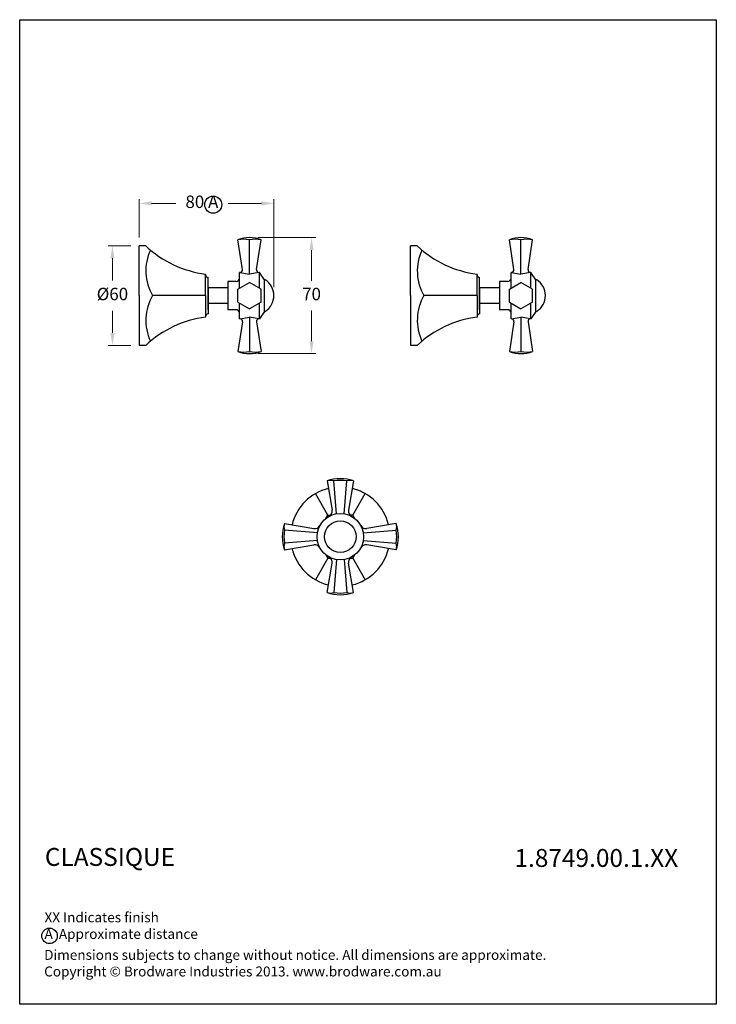
# Model space of a CAD drawing. Units: millimetres. Extents: x 5203 to 5623, y 1886 to 2480.
import ezdxf

# ---------------------------------------------------------------- set-up
doc = ezdxf.new("R2010")
doc.units = ezdxf.units.MM
doc.styles.get("Standard").update_dxf_attribs({"font": 'GOTHIC.TTF'})
doc.styles.add('style1', font='GOTHIC.TTF')
doc.dimstyles.new('200', dxfattribs={"dimtxt": 5, "dimasz": 5, "dimexe": 1.25, "dimexo": 5, "dimgap": 1, "dimtad": 0, "dimtih": 1, "dimtoh": 1, "dimtxsty": 'Standard', "dimcen": 0, "dimclrd": 256, "dimclre": 256, "dimadec": 0, "dimazin": 0, "dimtfac": 1, "dimtmove": 0, "dimatfit": 3, "dimfxl": 1, "dimlwd": 9, "dimlwe": 9, "dimarcsym": 0})

# ---------------------------------------------------------------- blocks, each defined once
blk = doc.blocks.new('*D3')
at = {"lineweight": 9, "transparency": 16777216}
for p, q in [((5275.33, 2348.44), (5275.33, 2371.57)), ((5356.53, 2318.44), (5356.53, 2371.57)), ((5282.83, 2369.07), (5297.34, 2369.07)), ((5349.03, 2369.07), (5328.93, 2369.07))]:
    blk.add_line(p, q, dxfattribs=at)
at = {"transparency": 16777216}
for points in [[(5282.83, 2370.32), (5282.83, 2367.82), (5275.33, 2369.07)], [(5349.03, 2370.32), (5349.03, 2367.82), (5356.53, 2369.07)]]:
    blk.add_solid(points, dxfattribs=at)
at = {"layer": 'Defpoints', "color": 0, "transparency": 16777216}
for p in [(5275.33, 2369.07), (5275.33, 2343.44), (5356.53, 2313.44)]:
    blk.add_point(p, dxfattribs=at)
at = {"color": 0, "transparency": 16777216, "insert": (5313.14, 2369.07), "char_height": 7.5, "attachment_point": 5}
blk.add_mtext('80 A', dxfattribs=at)
blk = doc.blocks.new('*D4')
at = {"lineweight": 9, "transparency": 16777216}
for p, q in [((5270.33, 2343.44), (5256.7, 2343.44)), ((5259.2, 2335.94), (5259.2, 2322.61)), ((5259.2, 2290.94), (5259.2, 2304.26)), ((5270.33, 2283.44), (5256.7, 2283.44))]:
    blk.add_line(p, q, dxfattribs=at)
at = {"transparency": 16777216}
for points in [[(5257.95, 2335.94), (5260.45, 2335.94), (5259.2, 2343.44)], [(5257.95, 2290.94), (5260.45, 2290.94), (5259.2, 2283.44)]]:
    blk.add_solid(points, dxfattribs=at)
at = {"layer": 'Defpoints', "color": 0, "transparency": 16777216}
for p in [(5275.33, 2343.44), (5259.2, 2283.44), (5275.33, 2283.44)]:
    blk.add_point(p, dxfattribs=at)
at = {"color": 0, "transparency": 16777216, "insert": (5259.2, 2313.44), "char_height": 7.5, "attachment_point": 5}
blk.add_mtext('%%C60', dxfattribs=at)
blk = doc.blocks.new('*D5')
at = {"lineweight": 9, "transparency": 16777216}
for p, q in [((5346.83, 2348.44), (5381.73, 2348.44)), ((5379.23, 2340.94), (5379.23, 2322.38)), ((5379.23, 2285.94), (5379.23, 2304.5)), ((5346.83, 2278.44), (5381.73, 2278.44))]:
    blk.add_line(p, q, dxfattribs=at)
at = {"transparency": 16777216}
for points in [[(5377.98, 2340.94), (5380.48, 2340.94), (5379.23, 2348.44)], [(5377.98, 2285.94), (5380.48, 2285.94), (5379.23, 2278.44)]]:
    blk.add_solid(points, dxfattribs=at)
at = {"layer": 'Defpoints', "color": 0, "transparency": 16777216}
for p in [(5341.83, 2348.44), (5379.23, 2348.44), (5341.83, 2278.44)]:
    blk.add_point(p, dxfattribs=at)
at = {"color": 0, "transparency": 16777216, "insert": (5379.23, 2313.44), "char_height": 7.5, "attachment_point": 5}
blk.add_mtext('70', dxfattribs=at)

msp = doc.modelspace()

# ---------------------------------------------------------------- linework, layer by layer
for p, q in [((5337.568, 2329.164), (5334.831, 2347.123)), ((5341.831, 2326.438), (5341.831, 2347.123)), ((5346.094, 2329.164), (5348.831, 2347.123)), ((5501.226, 2329.164), (5498.489, 2347.123)), ((5505.489, 2326.438), (5505.489, 2347.123)), ((5509.752, 2329.164), (5512.489, 2347.123)), ((5279.331, 2343.438), (5275.331, 2343.438)), ((5275.331, 2326.438), (5275.331, 2343.438)), ((5442.989, 2343.438), (5438.989, 2343.438)), ((5438.989, 2326.438), (5438.989, 2343.438)), ((5275.331, 2313.438), (5275.331, 2326.438)), ((5315.331, 2313.438), (5315.331, 2326.438)), ((5316.831, 2313.438), (5316.831, 2324.438)), ((5335.831, 2317.932), (5335.831, 2327.438)), ((5336.085, 2327.438), (5335.831, 2327.438)), ((5336.085, 2327.438), (5341.831, 2326.438)), ((5347.577, 2327.438), (5341.831, 2326.438)), ((5347.831, 2327.438), (5347.577, 2327.438)), ((5347.831, 2317.932), (5347.831, 2327.438)), ((5350.831, 2322.938), (5347.831, 2327.438)), ((5350.831, 2303.938), (5350.831, 2322.938)), ((5351.331, 2322.938), (5350.831, 2322.938)), ((5438.989, 2313.438), (5438.989, 2326.438)), ((5478.989, 2313.438), (5478.989, 2326.438)), ((5480.489, 2313.438), (5480.489, 2324.438)), ((5499.489, 2317.932), (5499.489, 2327.438)), ((5499.743, 2327.438), (5499.489, 2327.438)), ((5499.743, 2327.438), (5505.489, 2326.438)), ((5511.235, 2327.438), (5505.489, 2326.438)), ((5511.489, 2327.438), (5511.235, 2327.438)), ((5511.489, 2317.932), (5511.489, 2327.438)), ((5514.489, 2322.938), (5511.489, 2327.438)), ((5514.489, 2303.938), (5514.489, 2322.938)), ((5514.989, 2322.938), (5514.489, 2322.938)), ((5316.831, 2304.938), (5316.831, 2321.938)), ((5328.831, 2318.168), (5316.831, 2318.168)), ((5316.831, 2318.168), (5316.831, 2308.708)), ((5333.831, 2321.938), (5328.831, 2321.938)), ((5328.831, 2321.938), (5328.831, 2304.938)), ((5328.831, 2318.168), (5328.831, 2308.708)), ((5334.831, 2317.348), (5341.831, 2321.438)), ((5334.831, 2309.528), (5334.831, 2317.348)), ((5348.831, 2317.348), (5341.831, 2321.438)), ((5348.831, 2309.528), (5348.831, 2317.348)), ((5480.489, 2304.938), (5480.489, 2321.938)), ((5492.489, 2318.168), (5480.489, 2318.168)), ((5480.489, 2318.168), (5480.489, 2308.708)), ((5497.489, 2321.938), (5492.489, 2321.938)), ((5492.489, 2321.938), (5492.489, 2304.938)), ((5492.489, 2318.168), (5492.489, 2308.708)), ((5498.489, 2317.348), (5505.489, 2321.438)), ((5498.489, 2309.528), (5498.489, 2317.348)), ((5512.489, 2317.348), (5505.489, 2321.438)), ((5512.489, 2309.528), (5512.489, 2317.348)), ((5275.331, 2313.438), (5275.331, 2300.438)), ((5315.331, 2313.438), (5283.331, 2313.438)), ((5315.331, 2313.438), (5315.331, 2300.438)), ((5316.831, 2313.438), (5316.831, 2302.438)), ((5438.989, 2313.438), (5438.989, 2300.438)), ((5478.989, 2313.438), (5446.989, 2313.438)), ((5478.989, 2313.438), (5478.989, 2300.438)), ((5480.489, 2313.438), (5480.489, 2302.438)), ((5328.831, 2308.708), (5316.831, 2308.708)), ((5333.831, 2304.938), (5328.831, 2304.938)), ((5334.831, 2309.528), (5341.831, 2305.438)), ((5335.831, 2299.438), (5335.831, 2308.944)), ((5348.831, 2309.528), (5341.831, 2305.438)), ((5347.831, 2299.438), (5347.831, 2308.944)), ((5492.489, 2308.708), (5480.489, 2308.708)), ((5497.489, 2304.938), (5492.489, 2304.938)), ((5498.489, 2309.528), (5505.489, 2305.438)), ((5499.489, 2299.438), (5499.489, 2308.944)), ((5512.489, 2309.528), (5505.489, 2305.438)), ((5511.489, 2299.438), (5511.489, 2308.944)), ((5275.331, 2300.438), (5275.331, 2283.438)), ((5336.085, 2299.438), (5335.831, 2299.438)), ((5336.085, 2299.438), (5341.831, 2300.438)), ((5341.831, 2300.438), (5341.831, 2279.752)), ((5347.577, 2299.438), (5341.831, 2300.438)), ((5347.831, 2299.438), (5347.577, 2299.438)), ((5350.831, 2303.938), (5347.831, 2299.438)), ((5351.331, 2303.938), (5350.831, 2303.938)), ((5438.989, 2300.438), (5438.989, 2283.438)), ((5499.743, 2299.438), (5499.489, 2299.438)), ((5499.743, 2299.438), (5505.489, 2300.438)), ((5505.489, 2300.438), (5505.489, 2279.752)), ((5511.235, 2299.438), (5505.489, 2300.438)), ((5511.489, 2299.438), (5511.235, 2299.438)), ((5514.489, 2303.938), (5511.489, 2299.438)), ((5514.989, 2303.938), (5514.489, 2303.938)), ((5337.568, 2297.712), (5334.831, 2279.752)), ((5346.094, 2297.712), (5348.831, 2279.752)), ((5501.226, 2297.712), (5498.489, 2279.752)), ((5509.752, 2297.712), (5512.489, 2279.752)), ((5279.331, 2283.438), (5275.331, 2283.438)), ((5442.989, 2283.438), (5438.989, 2283.438)), ((5388.58, 2201.713), (5391.621, 2183.966)), ((5394.33, 2181.845), (5392.663, 2201.713)), ((5398.83, 2181.845), (5400.497, 2201.713)), ((5404.58, 2201.713), (5401.54, 2183.966)), ((5389.075, 2181.027), (5381.58, 2194.008)), ((5404.086, 2181.027), (5411.58, 2194.008)), ((5362.895, 2176.027), (5380.642, 2172.987)), ((5430.266, 2176.027), (5412.518, 2172.987)), ((5382.762, 2170.277), (5362.895, 2171.944)), ((5410.398, 2170.277), (5430.266, 2171.944)), ((5382.762, 2165.777), (5362.895, 2164.111)), ((5362.895, 2160.027), (5380.642, 2163.068)), ((5410.398, 2165.777), (5430.266, 2164.111)), ((5430.266, 2160.027), (5412.518, 2163.068)), ((5389.075, 2155.027), (5381.58, 2142.047)), ((5388.58, 2134.342), (5391.621, 2152.089)), ((5394.33, 2154.209), (5392.663, 2134.342)), ((5398.83, 2154.209), (5400.497, 2134.342)), ((5404.58, 2134.342), (5401.54, 2152.089)), ((5404.086, 2155.027), (5411.58, 2142.047))]:
    msp.add_line(p, q)
at = {"color": 7}
for p, q in [((5278.831, 2283.438), (5275.331, 2283.438)), ((5442.489, 2283.438), (5438.989, 2283.438))]:
    msp.add_line(p, q, dxfattribs=at)
msp.add_lwpolyline([(5203.301, 2479.862), (5623.248, 2479.862), (5623.248, 1886.01), (5203.301, 1886.01)], close=True)
for points in [[(5389.075, 2181.027), (5387.92, 2179.027)], [(5387.92, 2179.027), (5389.075, 2181.027), (5390.767, 2181.027)], [(5404.086, 2181.027), (5402.393, 2181.027)], [(5405.24, 2179.027), (5404.086, 2181.027), (5402.393, 2181.027)], [(5387.92, 2157.027), (5389.075, 2155.027), (5390.767, 2155.027)], [(5402.393, 2155.027), (5404.086, 2155.027), (5405.24, 2157.027)], [(5402.393, 2155.027), (5404.086, 2155.027)]]:
    msp.add_lwpolyline(points)
msp.add_circle((5319.96, 2368.299), 5.134, dxfattribs=at)
for centre, radius in [((5396.58, 2168.027), 14), ((5396.58, 2168.027), 9.5), ((5221.286, 1927.277), 4.677)]:
    msp.add_circle(centre, radius)
for centre, radius, start, end in [((5341.831, 2329.143), 19.295, 68.728091, 111.271909), ((5338.331, 2328.109), 19.334, 79.570148, 100.429852), ((5345.331, 2328.109), 19.334, 79.570148, 100.429852), ((5505.489, 2329.143), 19.295, 68.728091, 111.271909), ((5501.989, 2328.109), 19.334, 79.570148, 100.429852), ((5508.989, 2328.109), 19.334, 79.570148, 100.429852), ((5323.331, 2389.997), 64.06, 226.618541, 262.826015), ((5309.274, 2328.389), 29.943, 155.264592, 209.955913), ((5486.989, 2389.997), 64.06, 226.618541, 262.826015), ((5472.932, 2328.389), 29.943, 155.264592, 209.955913), ((5336.085, 2328.938), 1.5, 270, 8.665029), ((5347.577, 2328.938), 1.5, 171.334971, 270), ((5499.743, 2328.938), 1.5, 270, 8.665029), ((5511.235, 2328.938), 1.5, 171.334971, 270), ((5316.831, 2325.938), 1.5, 180, 270), ((5333.831, 2323.938), 2, 270, 0), ((5345.253, 2313.438), 11.278, 302.610191, 57.389809), ((5480.489, 2325.938), 1.5, 180, 270), ((5497.489, 2323.938), 2, 270, 0), ((5508.911, 2313.438), 11.278, 302.610191, 57.389809), ((5309.274, 2298.486), 29.943, 150.044087, 204.735408), ((5472.932, 2298.486), 29.943, 150.044087, 204.735408), ((5333.831, 2302.938), 2, 0, 90), ((5497.489, 2302.938), 2, 0, 90), ((5323.331, 2236.879), 64.06, 97.173985, 133.381459), ((5316.831, 2300.938), 1.5, 90, 180), ((5336.085, 2297.938), 1.5, 351.334971, 90), ((5347.577, 2297.938), 1.5, 90, 188.665029), ((5486.989, 2236.879), 64.06, 97.173985, 133.381459), ((5480.489, 2300.938), 1.5, 90, 180), ((5499.743, 2297.938), 1.5, 351.334971, 90), ((5511.235, 2297.938), 1.5, 90, 188.665029), ((5341.831, 2297.732), 19.295, 248.728091, 291.271909), ((5338.331, 2298.767), 19.334, 259.570148, 280.429852), ((5345.331, 2298.767), 19.334, 259.570148, 280.429852), ((5505.489, 2297.732), 19.295, 248.728091, 291.271909), ((5501.989, 2298.767), 19.334, 259.570148, 280.429852), ((5508.989, 2298.767), 19.334, 259.570148, 280.429852), ((5396.58, 2178.027), 25, 71.337075, 108.662925), ((5390.622, 2195.245), 6.783, 72.482219, 107.517781), ((5396.58, 2177.486), 24.542, 80.816621, 99.183379), ((5402.539, 2195.245), 6.783, 72.482219, 107.517781), ((5396.58, 2168.027), 30, 103.921171, 166.078829), ((5396.58, 2168.027), 30, 13.921171, 76.078829), ((5396.58, 2168.027), 30, 60, 76.078829), ((5388.171, 2183.375), 3.5, 298.71938, 9.722114), ((5404.989, 2183.375), 3.5, 170.277886, 241.28062), ((5386.58, 2168.027), 25, 161.337075, 198.662925), ((5369.363, 2173.986), 6.783, 162.482219, 197.517781), ((5381.233, 2176.437), 3.5, 260.277886, 331.28062), ((5411.927, 2176.437), 3.5, 208.71938, 279.722114), ((5406.58, 2168.027), 25, 341.337075, 18.662925), ((5423.797, 2173.986), 6.783, 342.482219, 17.517781), ((5387.122, 2168.027), 24.542, 170.816621, 189.183379), ((5406.038, 2168.027), 24.542, 350.816621, 9.183379), ((5369.363, 2162.069), 6.783, 162.482219, 197.517781), ((5381.233, 2159.618), 3.5, 28.71938, 99.722114), ((5411.927, 2159.618), 3.5, 80.277886, 151.28062), ((5423.797, 2162.069), 6.783, 342.482219, 17.517781), ((5396.58, 2168.027), 30, 193.921171, 256.078829), ((5388.171, 2152.68), 3.5, 350.277886, 61.28062), ((5404.989, 2152.68), 3.5, 118.71938, 189.722114), ((5396.58, 2168.027), 30, 283.921171, 346.078829), ((5396.58, 2168.027), 30, 283.921171, 300), ((5396.58, 2158.027), 25, 251.337075, 288.662925), ((5390.622, 2140.81), 6.783, 252.482219, 287.517781), ((5396.58, 2158.569), 24.542, 260.816621, 279.183379), ((5402.539, 2140.81), 6.783, 252.482219, 287.517781)]:
    msp.add_arc(centre, radius, start, end)

# ---------------------------------------------------------------- texts
at = {"attachment_point": 1, "style": 'style1'}
for s, insert, char_height, width in [('{\\fCentury Gothic|b1|i0|c0|p34;CLASSIQUE}', (5218.477, 1980.287), 10.8, 137.1124), ('{\\fCentury Gothic|b1|i0|c0|p34;1.8749.00.1.XX}', (5501.583, 1979.68), 10.8, 131.29386), ('XX Indicates finish\\PA  Approximate distance', (5218.266, 1941.461), 6, 383.16359), ('Dimensions subjects to change without notice. All dimensions are approximate.\\PCopyright © Brodware Industries 2013. www.brodware.com.au ', (5218.043, 1918.811), 6, 383.16359)]:
    msp.add_mtext(s, dxfattribs=dict(at, insert=insert, char_height=char_height, width=width))

# ---------------------------------------------------------------- dimensions: what is measured, and where the dimension line sits
at = {"color": 7}
dim = msp.add_linear_dim(base=(5275.331, 2369.074), p1=(5356.531, 2313.438), p2=(5275.331, 2343.438), angle=180, text='80 A', dimstyle='200', override={"dimtxt": 7.5, "dimasz": 7.5, "dimexe": 2.5, "dimgap": 5, "dimarcsym": 1}, dxfattribs=at)
dim.commit()
dim.dimension.update_dxf_attribs({"geometry": '*D3', "text_midpoint": (5313.137, 2369.074), "dimtype": 160})
dim = msp.add_linear_dim(base=(5379.231, 2348.438), p1=(5341.831, 2278.438), p2=(5341.831, 2348.438), angle=90, dimstyle='200', override={"dimtxt": 7.5, "dimasz": 7.5, "dimexe": 2.5, "dimgap": 5, "dimdec": 0, "dimarcsym": 1}, dxfattribs=at)
dim.commit()
dim.dimension.update_dxf_attribs({"geometry": '*D5', "text_midpoint": (5379.231, 2313.438)})
dim = msp.add_linear_dim(base=(5259.198, 2283.438), p1=(5275.331, 2343.438), p2=(5275.331, 2283.438), angle=270, text='%%C<>', dimstyle='200', override={"dimtxt": 7.5, "dimasz": 7.5, "dimexe": 2.5, "dimgap": 5, "dimarcsym": 1}, dxfattribs=at)
dim.commit()
dim.dimension.update_dxf_attribs({"geometry": '*D4', "text_midpoint": (5259.198, 2313.438)})

doc.saveas('drawing.dxf')
